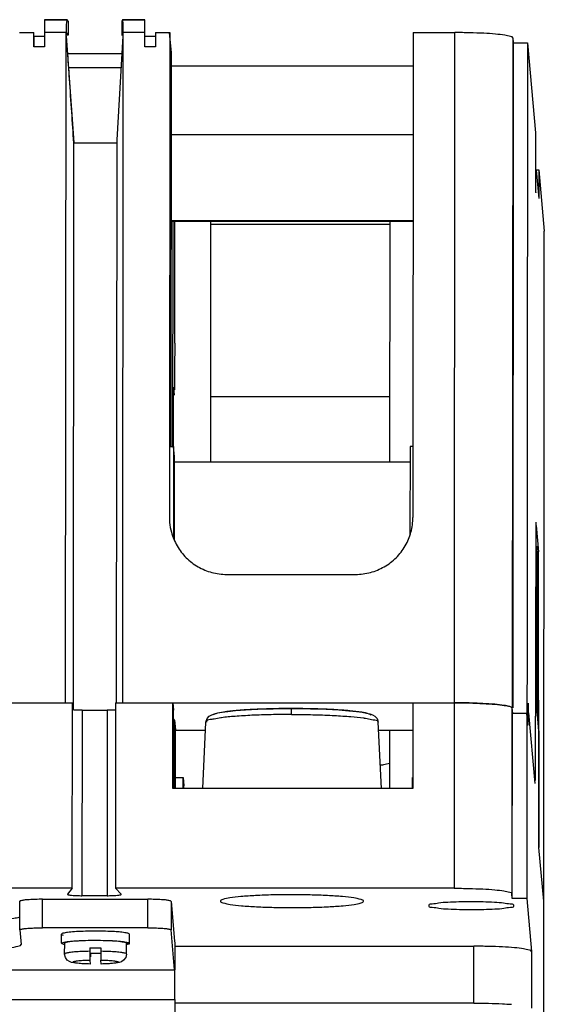
# Model space of a CAD drawing. Units: inches. Extents: x 0 to 11, y 0 to 8.5.
# Drawn here: x 2.2 to 2.8, y 2.1 to 3.2 of the extents above; entities that cross this region are included whole.
import ezdxf

# ---------------------------------------------------------------- set-up
doc = ezdxf.new("R2010")
doc.units = ezdxf.units.IN
doc.header["$LTSCALE"] = 0.605
doc.header["$MEASUREMENT"] = 0
doc.layers.get('0').update_dxf_attribs({"linetype": 'CONTINUOUS'})

msp = doc.modelspace()

# ---------------------------------------------------------------- linework, layer by layer
at = {"color": 6, "linetype": 'CONTINUOUS'}
for p, q in [((2.2771548836, 3.1745262895), (2.2771430942, 3.1745722654)), ((2.3015193495, 3.1745891848), (2.2771435404, 3.1745891848)), ((2.2771548836, 3.1745262895), (2.3016150748, 3.1745262895)), ((2.3016150748, 3.1745262895), (2.301513982, 3.1745780075)), ((2.3027190985, 3.1731088717), (2.3016150748, 3.1745262895)), ((2.3027190985, 3.1731088717), (2.3027077553, 3.1576717671)), ((2.3613421602, 3.1731088717), (2.361330817, 3.1576717671)), ((2.3621910719, 3.1745262895), (2.3613421602, 3.1731088717)), ((2.3622687081, 3.1745779317), (2.3621910719, 3.1745262895)), ((2.3621910719, 3.1745262895), (2.3866512631, 3.1745262895)), ((2.3866399199, 3.1745891848), (2.3622641104, 3.1745891848)), ((2.3866394737, 3.1745722654), (2.3866512631, 3.1745262895)), ((2.2496022489, 3.1604841039), (2.2652683976, 3.1604841039)), ((2.2652570544, 3.1450469993), (2.2652683976, 3.1604841039)), ((2.2770180091, 3.1604841039), (2.2770066659, 3.1450469993)), ((2.3005172321, 3.1604841039), (2.2770180091, 3.1604841039)), ((2.2999797113, 2.4289645308), (2.3005172321, 3.1604841039)), ((2.3005172321, 3.1604841039), (2.3027077553, 3.1576717671)), ((2.361330817, 3.1576717671), (2.3630151657, 3.1604841039)), ((2.3624776449, 2.4289645308), (2.3630151657, 3.1604841039)), ((2.3865143887, 3.1604841039), (2.3630151657, 3.1604841039)), ((2.3865030455, 3.1450469993), (2.3865143887, 3.1604841039)), ((2.3982640002, 3.1604841039), (2.398252657, 3.1450469993)), ((2.3982640002, 3.1604841039), (2.4136801571, 3.1604841039)), ((2.4136801571, 3.1604841039), (2.4132913785, 2.6313897905)), ((2.4155098484, 3.1383003906), (2.4135968265, 3.1604841039)), ((2.6792547093, 3.1604841039), (2.6788659307, 2.6313897905)), ((2.6794213705, 3.1604841039), (2.7250031966, 3.1604841039)), ((2.7244656759, 2.4289645308), (2.7250031966, 3.1604841039)), ((2.2656081458, 3.1450467413), (2.2656166457, 3.1566143284)), ((2.2656166457, 3.1566143284), (2.2770151656, 3.1566143284)), ((2.3018205849, 3.1422346624), (2.3007703194, 3.1576717671)), ((2.3027077553, 3.1576717671), (2.3007703194, 3.1576717671)), ((2.3007886018, 3.1566089447), (2.3089165427, 3.0405419636)), ((2.356200141, 3.0435870713), (2.362791504, 3.1566476704)), ((2.3628512082, 3.1576717671), (2.361330817, 3.1576717671)), ((2.3867666989, 3.1566143284), (2.3986122483, 3.1566143284)), ((2.7880073047, 3.1548594302), (2.7874697839, 2.4233398571)), ((2.7885134793, 3.1492347564), (2.7879800911, 2.4233392984)), ((2.7880073047, 3.1548594302), (2.7885134793, 3.1492347564)), ((2.7885134793, 3.1492347564), (2.8040129668, 3.1492347564)), ((2.8040129668, 3.1492347564), (2.8033267039, 2.2152899236)), ((2.8040129668, 3.1492347564), (2.8128447002, 3.0510954483)), ((2.2770066659, 3.1450469993), (2.2652570544, 3.1450469993)), ((2.3019157458, 3.1411772237), (2.3018205849, 3.1422346624)), ((2.398252657, 3.1450469993), (2.3865030455, 3.1450469993)), ((2.4151941065, 2.7086028958), (2.4155098484, 3.1383003906)), ((2.3616695774, 3.1374034426), (2.3025901629, 3.1374034426)), ((2.3607696037, 3.1219663379), (2.3039835154, 3.1219663379)), ((2.6792278447, 3.1239237244), (2.4154992844, 3.1239237244)), ((2.3557485155, 2.4289635972), (2.356200141, 3.0435870713)), ((2.4154443341, 3.0491410617), (2.6791728944, 3.0491410617)), ((2.8128447002, 3.0510954483), (2.8129050631, 3.0110147729)), ((2.3087436472, 2.4211651316), (2.3090743401, 3.0401780205)), ((2.3089165427, 3.0405419636), (2.3091986495, 3.0401787145)), ((2.3090743401, 3.0401780205), (2.3561976361, 3.0401780205)), ((2.8132857063, 3.0067850182), (2.813311367, 3.0142814497)), ((2.8136329312, 3.0107081886), (2.8164792226, 3.0107081886)), ((2.8136557968, 3.0104541034), (2.8164561704, 2.9793360081)), ((2.8164792226, 3.0107081886), (2.8164561704, 2.9793360081)), ((2.8164792226, 3.0107081886), (2.8224883377, 2.9439341635)), ((2.4153755431, 2.9555224914), (2.6791041035, 2.9555224914)), ((2.6791031231, 2.9541882675), (2.4153745627, 2.9541882675)), ((2.6791031931, 2.9542836249), (2.4153746328, 2.9542836249)), ((2.4170564003, 2.9541882675), (2.4168759432, 2.70860166)), ((2.4190817688, 2.8214842654), (2.4191792798, 2.9541882675)), ((2.458369135, 2.6920672713), (2.4585617416, 2.9541882675)), ((2.4586228667, 2.9512582387), (2.6538664111, 2.9512582387)), ((2.6538052859, 2.9541882675), (2.6536126793, 2.6920672713)), ((2.8217565191, 1.9479919265), (2.8224883377, 2.9439341635)), ((2.417692437, 2.7086039991), (2.4177402233, 2.7736370404)), ((2.4177402233, 2.7736370404), (2.4185298556, 2.7648625493)), ((2.4185762042, 2.7646205488), (2.4185298556, 2.7648625493)), ((2.4584848847, 2.7634765109), (2.653728429, 2.7634765109)), ((2.4138870705, 2.6271599391), (2.4139469155, 2.7086038122)), ((2.4139469155, 2.7086038122), (2.4179467833, 2.7086038122)), ((2.4179467833, 2.7086038122), (2.41787399, 2.6095383667)), ((2.4189591324, 2.6973544647), (2.4179467833, 2.7086038122)), ((2.6759382529, 2.7086038122), (2.6758677184, 2.612612462)), ((2.6789226675, 2.7086038122), (2.6759382529, 2.7086038122)), ((2.4188928051, 2.6070888205), (2.4189591324, 2.6973544647)), ((2.4189552473, 2.6920672713), (2.6759261018, 2.6920672713)), ((2.4132913785, 2.6313897905), (2.4135970895, 2.6257146459)), ((2.8133182317, 2.6261304529), (2.81247596, 2.3440573155)), ((2.8136301944, 2.6226638855), (2.8162380008, 2.5936856199)), ((2.8133822795, 2.5936887525), (2.813213191, 2.43954597)), ((2.8144139627, 2.6000657731), (2.8142232335, 2.4253163729)), ((2.8149880428, 2.5936865251), (2.8152413109, 2.4140583482)), ((2.8162380008, 2.5936856199), (2.8149880421, 2.5936856199)), ((2.8166932058, 2.2708378118), (2.8162380008, 2.5936856199)), ((2.4758269039, 2.5691434007), (2.6165722502, 2.5691434007)), ((2.8135882688, 2.4365550489), (2.8135911112, 2.4439118653)), ((2.8146015548, 2.4253169575), (2.8146086382, 2.4439114889)), ((1.9249921102, 2.4289645308), (2.3074794634, 2.4289645308)), ((2.3073307212, 2.2265392712), (2.3074794634, 2.4289645308)), ((2.3544779094, 2.4289645308), (2.3543291673, 2.2265392712)), ((2.3544779094, 2.4289645308), (2.7244656759, 2.4289645308)), ((2.4171572267, 2.3355949461), (2.4172258346, 2.4289645308)), ((2.4172258346, 2.4289645308), (2.4179527013, 2.4208874993)), ((2.6789671803, 2.4289645308), (2.6788985723, 2.3355949461)), ((2.7242156841, 2.4289645308), (2.724066942, 2.2265392712)), ((2.8165067694, 2.3984188025), (2.8130676331, 2.4366349082)), ((2.3179560076, 2.4208874993), (2.3178072655, 2.2184622396)), ((2.3179560076, 2.4208874993), (2.3454550984, 2.4208874993)), ((2.3454550984, 2.4208874993), (2.3453063563, 2.2184622396)), ((2.4178900279, 2.3355944077), (2.4179527013, 2.4208874993)), ((2.4179506799, 2.4208755009), (2.4179527013, 2.4208874993)), ((2.4660389662, 2.4178889356), (2.4708558918, 2.4187595313)), ((2.5465302063, 2.422726426), (2.546535695, 2.4226959928)), ((2.6237914326, 2.4186205833), (2.6285860804, 2.4177383707)), ((2.7872197922, 2.4233398571), (2.7870710501, 2.2209145974)), ((2.7872197922, 2.4233398571), (2.7877259668, 2.4177151833)), ((2.7879759585, 2.4177151833), (2.7874697839, 2.4233398571)), ((2.8048552534, 2.4287395439), (2.8046234499, 2.4049584232)), ((2.418880024, 2.3355936802), (2.4189346799, 2.4099756322)), ((2.4189346799, 2.4099756322), (2.4198842634, 2.3994237442)), ((2.4496671076, 2.3355949461), (2.4531454891, 2.4078905703)), ((2.462384788, 2.4169910469), (2.4660389662, 2.4178889356)), ((2.6446835806, 2.3355949461), (2.6413181322, 2.407752301)), ((2.7875772246, 2.2152899236), (2.7877259668, 2.4177151833)), ((2.7877259668, 2.4177151833), (2.803475446, 2.4177151833)), ((2.8046781167, 2.4043509584), (2.803475446, 2.4177151833)), ((2.81251108, 2.340905854), (2.8055818113, 2.4179047389)), ((2.4198373605, 2.3355929768), (2.4198842634, 2.3994237442)), ((2.419882242, 2.3994117457), (2.4198842634, 2.3994237442)), ((2.4198842634, 2.399288752), (2.4527316272, 2.399288752)), ((2.6417128756, 2.399288752), (2.679079134, 2.399288752)), ((2.6533975456, 2.399288752), (2.6533507434, 2.3355949461)), ((2.8165067694, 2.3984188025), (2.8166865502, 2.2709117692)), ((2.4198465579, 2.3474067611), (2.4283152416, 2.3474067611)), ((2.4283065622, 2.3355949461), (2.4283152416, 2.3474067611)), ((2.4283152416, 2.3474067611), (2.429137269, 2.3382722908)), ((2.6783069757, 2.3474067611), (2.6782982967, 2.3355953872)), ((2.6788985723, 2.3355949461), (2.4171572267, 2.3355949461)), ((2.4291353017, 2.3355949461), (2.429137269, 2.3382722908)), ((2.8219508169, 2.2124145904), (2.8166865502, 2.2709117692)), ((2.3073307212, 2.2265392712), (1.924843368, 2.2265392712)), ((2.3073307212, 2.2265392712), (2.3022195024, 2.2199657385)), ((2.3606235143, 2.2199657385), (2.3543291673, 2.2265392712)), ((2.724066942, 2.2265392712), (2.3543291673, 2.2265392712)), ((2.2748901484, 2.1834017731), (2.2749130177, 2.214524968)), ((2.2749130177, 2.214524968), (2.3899092154, 2.214524968)), ((2.3022195024, 2.2199657385), (2.302188422, 2.2198659277)), ((2.3453063563, 2.2184622396), (2.3178072655, 2.2184622396)), ((2.3606736853, 2.2198428209), (2.3606235143, 2.2199657385)), ((2.3898863461, 2.1834017731), (2.3899092154, 2.214524968)), ((2.7875772246, 2.2152899236), (2.7870710501, 2.2209145974)), ((2.8033267039, 2.2152899236), (2.7875772246, 2.2152899236)), ((2.8033267039, 2.2152899236), (2.8085160053, 2.157625768)), ((2.2500934448, 2.1811519036), (2.2501154943, 2.2122934685)), ((2.2501172503, 2.212294068), (2.2501163141, 2.2122750985)), ((2.4151108586, 2.2122750985), (2.4150879893, 2.1811519036)), ((2.4151108586, 2.2122750985), (2.4190367484, 2.1686501286)), ((2.3898863461, 2.1834017731), (2.2748901484, 2.1834017731)), ((2.2500934448, 2.1811519036), (2.2500943851, 2.1811708736)), ((2.2500934448, 2.1811519036), (2.2515309805, 2.16517783)), ((2.2956336037, 2.1664950347), (2.2956409219, 2.176454457)), ((2.2956434701, 2.1764553144), (2.2956421394, 2.1764271776)), ((2.3695109605, 2.1768771515), (2.3695036423, 2.1669177291)), ((2.4190037556, 2.1376394272), (2.4150879893, 2.1811519036)), ((2.2515305183, 2.1651308602), (2.2515309805, 2.16517783)), ((2.2956348212, 2.1664677552), (2.2956361519, 2.166495892)), ((2.299000004, 2.1547902334), (2.2990086028, 2.1664925547)), ((2.2990108253, 2.1664933532), (2.2990097096, 2.1664677552)), ((2.3264839573, 2.1614891586), (2.326481213, 2.1577543752)), ((2.3384835606, 2.1614891586), (2.3384808163, 2.1577543752)), ((2.3656677906, 2.1669177291), (2.3695036423, 2.1669177291)), ((2.3664999857, 2.1547406344), (2.3665085846, 2.1664429557)), ((2.3665063621, 2.1664421572), (2.3665074778, 2.1664677552)), ((2.3695846302, 2.1660177813), (2.3665074778, 2.1660177813)), ((2.3695846302, 2.1660177813), (2.3695849592, 2.1664654939)), ((2.4191915655, 2.1632504418), (2.7455118972, 2.1632504418)), ((2.7454663415, 2.1012530376), (2.7455118972, 2.1632504418)), ((2.299000004, 2.1547902334), (2.2990011108, 2.1547654339)), ((2.3270219178, 2.1555112761), (2.3270191735, 2.1517764927)), ((2.366498879, 2.1547654339), (2.3664999857, 2.1547406344)), ((2.8085160053, 2.157625768), (2.8084704496, 2.0956283638)), ((2.3269470994, 2.1438292283), (2.3215399865, 2.1440038461)), ((2.3265472376, 2.1482350517), (2.326940342, 2.143866827)), ((2.326940342, 2.143866827), (2.3269470992, 2.1438373525)), ((2.3389399453, 2.143866827), (2.3385468409, 2.1482350517)), ((2.3389399453, 2.143866827), (2.3389467282, 2.1438388502)), ((2.3440161378, 2.1439904533), (2.3389467287, 2.1438292282)), ((1.8240234284, 2.1376394272), (2.4190037556, 2.1376394272)), ((1.8242444376, 2.1050613167), (2.4192247648, 2.1050613167)), ((2.4192247648, 2.1050613167), (2.419046384, 1.8623003964)), ((2.7454663415, 2.1012530376), (2.4194787668, 2.1012530376))]:
    msp.add_line(p, q, dxfattribs=at)
for points in [[(2.4708558918, 2.4187595313), (2.4772297527, 2.419626086), (2.4855676952, 2.4204795337), (2.4962965491, 2.4212881349), (2.5098386158, 2.4219960943), (2.5265444192, 2.4225173154), (2.5465302062, 2.422726426)], [(2.5465302063, 2.422726426), (2.5671672112, 2.4225041221), (2.584316328, 2.4219553438), (2.5981350726, 2.4212166401), (2.6090127479, 2.4203800319), (2.6174113843, 2.41950391), (2.6237914326, 2.4186205833)], [(2.4531454891, 2.4078905707), (2.4543809485, 2.4118577557), (2.4568558785, 2.4145007235), (2.4594768385, 2.4159672944), (2.462384788, 2.4169910469)], [(2.6285860804, 2.4177383707), (2.6322064284, 2.4168327054), (2.635077039, 2.4158041081)], [(2.635077039, 2.4158041081), (2.6376612705, 2.4143355935), (2.6400836113, 2.4117292654), (2.6413181322, 2.4077523013)], [(2.3120861669, 2.1446977971), (2.3090357875, 2.1451290714), (2.3066187677, 2.1456603548), (2.3043251439, 2.1465126832), (2.3019070494, 2.1481598009), (2.2998465061, 2.1509813078), (2.299000004, 2.1547902334)], [(2.3664999857, 2.1547406344), (2.3656527395, 2.1509433074), (2.3633490413, 2.1479044946), (2.3608794783, 2.1463379881), (2.3586171086, 2.14555444), (2.3562066143, 2.1450528745), (2.3531798214, 2.1446428108)], [(2.3215399865, 2.1440038461), (2.3161620598, 2.1443179013), (2.3120861669, 2.1446977971)], [(2.3531798214, 2.1446428108), (2.3491936694, 2.1442841003), (2.3440161378, 2.1439904533)]]:
    msp.add_lwpolyline(points, dxfattribs=at)
for points, start_tangent, end_tangent in [([(2.2771407823, 3.174572801), (2.2771055961, 3.1738699282), (2.277062799, 3.1709909648), (2.2770320953, 3.1663293604), (2.2770180091, 3.1604841039)], (-0.0011458667, -0.0049461518), (-1.01996e-05, -0.0138807179)), ([(2.3015156012, 3.1745727093), (2.3011980726, 3.1738834017), (2.3008431432, 3.1709868958), (2.3006041173, 3.166280257), (2.3005172321, 3.1604841039)], (-0.0083294108, -0.0025454671), (-1.03089e-05, -0.0140295004)), ([(2.3630151657, 3.1604841039), (2.3629560161, 3.1662808323), (2.3627787459, 3.1709869058), (2.3625102163, 3.1738832152), (2.362267498, 3.1745745976)], (1.02732e-05, 0.0139808775), (-0.0068456688, 0.0024847421)), ([(2.3865143887, 3.1604841039), (2.3865284748, 3.1663293604), (2.3865591785, 3.1709909648), (2.3866019756, 3.1738699282), (2.3866371618, 3.174572801)], (1.01996e-05, 0.0138807179), (0.0011458667, 0.0049461518)), ([(2.7880073047, 3.1548594302), (2.7857347591, 3.1563190665), (2.7793626487, 3.1576745545), (2.7693447353, 3.1588365848), (2.7563528098, 3.1597288155), (2.7412403133, 3.1602913729), (2.7250031966, 3.1604841039)], (-0.0057080116, 0.0634281271), (-0.0636844463, -0)), ([(2.3090221882, 3.040174476), (2.3067523207, 3.073572211), (2.3042908861, 3.1097933853), (2.3021573535, 3.1411936399)], (-0.0068661423, 0.101019075), (-0.0068634146, 0.1010192604)), ([(2.8129050631, 3.0110147729), (2.8129107392, 3.0028454992), (2.8129386637, 2.9954534904), (2.8129848462, 2.9897307629), (2.8130446888, 2.9862423282), (2.8131106803, 2.9854757029), (2.8131228097, 2.9854333815)], (-1.88951e-05, -0.0257146329), (0.0016746155, -0.001588376)), ([(2.4190817688, 2.8214842654), (2.4190525578, 2.8055236593), (2.4189909151, 2.7910854226), (2.4189011769, 2.779117799), (2.4187893494, 2.7704057974)], (-3.75334e-05, -0.0510796666), (0.0022877374, -0.0360101174)), ([(2.4135668885, 2.6257117151), (2.4155040299, 2.6152364821), (2.4217431349, 2.6002357479), (2.4316470258, 2.587375946), (2.4445514024, 2.5775019265), (2.4596086987, 2.571276291), (2.4758269039, 2.5691434007)], (0.0089090766, -0.091802926), (0.0920024341, 0)), ([(2.6165722502, 2.5691434007), (2.6327924027, 2.5712759731), (2.6478583304, 2.5775009449), (2.6607773551, 2.5873743856), (2.6707007258, 2.6002340505), (2.6769625426, 2.6152352999), (2.6791159224, 2.6313897905)], (0.0977173633, 0), (7.18027e-05, 0.0977173369)), ([(2.7429017873, 2.4287082347), (2.7404528008, 2.4287717998), (2.7242156841, 2.4289645308)], (-0.0187131593, 0.0005223176), (-0.0186837914, 0)), ([(2.7244656759, 2.4289645308), (2.740701603, 2.4287718285), (2.7558135768, 2.4282093311), (2.7688056352, 2.4273171527), (2.7788241286, 2.4261551348), (2.7851969095, 2.4247996002), (2.7874697839, 2.4233398571)], (0.0636844356, 0), (0.0057080107, -0.0634281164)), ([(2.3179560076, 2.4208874993), (2.3129129257, 2.4209631985), (2.3084255675, 2.4211805374), (2.3074741454, 2.4212754903)], (-0.010452441, 0), (-0.0108606181, 0.0011538572)), ([(2.3544739446, 2.4211375391), (2.3504839003, 2.4209631782), (2.3454550984, 2.4208874993)], (-0.0092038207, -0.0007961873), (-0.0090352027, 0)), ([(2.5465356952, 2.422695988), (2.5243708749, 2.4224358011), (2.5037750289, 2.421674788), (2.4860964329, 2.4204660109), (2.472483475, 2.4188909269), (2.4638158981, 2.4170541194)], (-0.0830599559, -3.53741e-05), (-0.0998900738, -0.0343579766)), ([(2.5464697914, 2.4162526935), (2.5464772243, 2.41894116), (2.5464922518, 2.4210971304), (2.5465127201, 2.4224115476), (2.5465213755, 2.4226198348)], (7.0512e-06, 0.00627667), (0.0004991579, 0.0094571717)), ([(2.5465213755, 2.4226198348), (2.5465311903, 2.4227200273)], (9.3018e-06, 0.0001762336), (1.02401e-05, 1.5752e-06)), ([(2.5499298821, 2.4226900009), (2.5491035649, 2.4226925615), (2.5478196941, 2.4226951314), (2.5465356952, 2.422695988)], (-0.0033941728, 1.1977e-05), (-0.0033941937, 2e-10)), ([(2.5503870253, 2.422688279), (2.5499298821, 2.4226900009)], (-0.0004571428, 1.8306e-06), (-0.0004571436, 1.6131e-06)), ([(2.5510628161, 2.4226850943), (2.5503870253, 2.422688279)], (-0.0006757665, 3.3761e-06), (-0.0006758159, 2.9947e-06)), ([(2.5721682207, 2.4223479571), (2.5510628161, 2.4226850943)], (-0.0211260051, 0.0006124023), (-0.0211066271, 0.0001054475)), ([(2.5729530808, 2.4223247664), (2.5724570154, 2.4223395261), (2.5721682207, 2.4223479571)], (-0.0007849157, 2.36302e-05), (-0.0007848018, 2.27499e-05)), ([(2.6312824367, 2.4167186529), (2.6231981431, 2.4185890373), (2.6100890153, 2.4202176742), (2.5928012876, 2.4214965103), (2.5729530808, 2.4223247664)], (-0.0658262274, 0.0305508488), (-0.0587663984, 0.0017691861)), ([(2.7872197922, 2.4233398571), (2.7849472465, 2.4247994934), (2.7785751362, 2.4261549814), (2.7685572228, 2.4273170117), (2.7555652973, 2.4282092424), (2.7429017873, 2.4287082347)], (-0.0040333908, 0.0448195348), (-0.0450713886, 0.0012580226)), ([(2.4189346799, 2.4099756322), (2.4181418051, 2.4110546633)], (-0.0001279642, 0.0014219541), (-0.001303448, 0.0007960496)), ([(2.4621141185, 2.4112085477), (2.4595629196, 2.4109229095), (2.4539788106, 2.4089783092), (2.4536226262, 2.4078337339)], (-0.0097370569, -0.0013765801), (-0.001165451, -0.009783808)), ([(2.4638158981, 2.4170541194), (2.4612638713, 2.4159228839)], (-0.0027783575, -0.0009556379), (-0.0018696578, -0.0012916627)), ([(2.4695111858, 2.412584098), (2.4621141185, 2.4112085477)], (-0.0072450891, -0.001339691), (-0.0079176024, -0.0011193541)), ([(2.4700994399, 2.4126902685), (2.4695111858, 2.412584098)], (-0.0005900653, -0.0001037106), (-0.0005866385, -0.0001084755)), ([(2.5464697914, 2.4162526935), (2.5242882281, 2.4160135331), (2.5034027455, 2.4153095622), (2.4849931639, 2.414180548), (2.4700994399, 2.4126902685)], (-0.0764924625, 0), (-0.0725770167, -0.012756221)), ([(2.5464697914, 2.4162526935), (2.5478648741, 2.4162517627), (2.5492598176, 2.4162489705), (2.5506543152, 2.4162443175)], (0.0041845347, 0), (0.0041845012, -1.67572e-05)), ([(2.5506543152, 2.4162443175), (2.5727467647, 2.4159165357), (2.5933978737, 2.4151294227), (2.6114410618, 2.4139274425), (2.6251140758, 2.4125091993)], (0.0745431561, -0.0002985138), (0.0697562679, -0.0118278933)), ([(2.6251140758, 2.4125091993), (2.6258570699, 2.412378495)], (0.0007480544, -0.0001268403), (0.0007378152, -0.0001346395)), ([(2.6258570699, 2.412378495), (2.6323069122, 2.4110869431)], (0.0063798288, -0.0011642171), (0.0069859848, -0.001246665)), ([(2.633181211, 2.4156296439), (2.6312824367, 2.4167186529)], (-0.0014927325, 0.0011770533), (-0.0020509984, 0.0009518963)), ([(2.6323069122, 2.4110869431), (2.6358315382, 2.41057008), (2.6408010092, 2.408604355), (2.6408476774, 2.4077987536)], (0.0094947235, -0.0016943552), (-0.0009581139, -0.0097034969)), ([(2.6435117864, 2.3610232498), (2.64734047, 2.3615741364), (2.6534336707, 2.3629598121)], (0.0100591953, 0.0011326343), (0.0097416142, 0.0027323479)), ([(2.724066942, 2.2265392712), (2.7403028691, 2.2263465688), (2.7554148429, 2.2257840714), (2.7684069013, 2.224891893), (2.7784253948, 2.2237298751), (2.7847981757, 2.2223743405), (2.7870710501, 2.2209145974)], (0.0636844356, 0), (0.0057080107, -0.0634281164)), ([(2.2749130177, 2.214524968), (2.2671731937, 2.2144141201), (2.2602470539, 2.2140945658), (2.2547787385, 2.2135983821), (2.2512849289, 2.2129724801), (2.2501150031, 2.2122939584)], (-0.0250560934, 0), (0.0011920889, -0.0244611221)), ([(2.3021889459, 2.2198660045), (2.3027072487, 2.2195079684), (2.3048046843, 2.2190901789), (2.3082776556, 2.2187552201), (2.3127648427, 2.2185379185), (2.3178072655, 2.2184622396)], (0.0017447872, -0.011907971), (0.01570331, 0)), ([(2.3453063563, 2.2184622396), (2.3503358135, 2.2185379389), (2.3547840544, 2.2187552777), (2.358196486, 2.2190902574), (2.3602183277, 2.2195080289), (2.3606552628, 2.2198484352)], (0.015432242, 0), (0.003638691, 0.0119399626)), ([(2.4151108586, 2.2122750985), (2.4138164183, 2.212972563), (2.4102093983, 2.2135984882), (2.4046514594, 2.2140946429), (2.397668066, 2.2144141471), (2.3899092154, 2.214524968)], (-0.0022821213, 0.0253592129), (-0.025461692, 0)), ([(2.5464555538, 2.219508429), (2.5262063371, 2.2192676151), (2.5074011345, 2.2185623823), (2.4913630019, 2.2174457515), (2.4791724244, 2.2160018632), (2.4715139294, 2.2143143391), (2.468965667, 2.2125345262)], (-0.0783429057, 0), (-0.0035548009, -0.0485477511)), ([(2.6252108769, 2.2124206473), (2.6252121211, 2.2124499262), (2.6224993621, 2.2142594483), (2.6146831577, 2.2159534056), (2.6022607139, 2.2174150407), (2.5859150603, 2.2185501534), (2.5668208075, 2.2192658571), (2.5464555538, 2.219508429)], (0.0036151691, 0.0493721977), (-0.079673339, -0)), ([(2.468965667, 2.2125345262), (2.4689644228, 2.2125052473), (2.4716771818, 2.2106957252), (2.4794933862, 2.2090017679), (2.49191583, 2.2075401327), (2.5082614836, 2.2064050201), (2.5273557364, 2.2056893164), (2.5477209901, 2.2054467445)], (-0.0036151691, -0.0493721977), (0.079673339, -0)), ([(2.5477209901, 2.2054467445), (2.5679702068, 2.2056875583), (2.5867754094, 2.2063927911), (2.602813542, 2.207509422), (2.6150041195, 2.2089533102), (2.6226626145, 2.2106408344), (2.6252108769, 2.2124206473)], (0.0783429057, 0), (0.0035548009, 0.0485477511)), ([(2.7423955943, 2.2117688778), (2.7291598009, 2.2115967895), (2.7170827988, 2.2110973648), (2.7071448878, 2.2103173612), (2.7000457622, 2.2093158825), (2.6963482551, 2.2081658016), (2.6962784401, 2.2075969117)], (-0.0469055312, 0), (0.0015908913, -0.0491384396)), ([(2.6962784401, 2.2075969117), (2.6964023884, 2.2069686066), (2.7001996888, 2.2058166563), (2.7074294586, 2.2048054449), (2.7175591917, 2.2040127638), (2.7298328393, 2.2035054216), (2.7431548561, 2.2033318672)], (0.0016166013, -0.0499325542), (0.0476635604, -0)), ([(2.7892720102, 2.2075038333), (2.789148062, 2.2081321384), (2.7853507616, 2.2092840887), (2.7781209918, 2.2102953001), (2.7679912587, 2.2110879812), (2.7557176111, 2.2115953234), (2.7423955943, 2.2117688778)], (-0.0016166013, 0.0499325542), (-0.0476635604, 0)), ([(2.7431548561, 2.2033318672), (2.7563906495, 2.2035039555), (2.7684676515, 2.2040033802), (2.7784055626, 2.2047833838), (2.7855046882, 2.2057848625), (2.7892021952, 2.2069349434), (2.7892720102, 2.2075038333)], (0.0469055312, 0), (-0.0015908913, 0.0491384396)), ([(2.2501705871, 2.1950352443), (2.2495440148, 2.1948413886), (2.2434158701, 2.1934859006), (2.233607103, 2.1923238703), (2.2207757644, 2.1914316396), (2.2057645191, 2.1908690822), (2.1895620908, 2.1906763512)], (-0.0715721955, -0.0243103884), (-0.0607659593, 0)), ([(2.2500921336, 2.1811707639), (2.2512623529, 2.1818493681), (2.2547567167, 2.1824752932), (2.2602253558, 2.182971448), (2.2671512437, 2.1832909522), (2.2748901484, 2.1834017731)], (-0.0011922546, 0.024461149), (0.0250560833, 0)), ([(2.3898863461, 2.1834017731), (2.3976461209, 2.1832909252), (2.4046297752, 2.1829713709), (2.4101873955, 2.1824751872), (2.4137938572, 2.1818492852), (2.4150879893, 2.1811519036)], (0.0254616999, 0), (0.0022821221, -0.0253592208)), ([(2.297094561, 2.1773919654), (2.2956402256, 2.1764551637)], (-0.0021773816, -0.0004860118), (7.88771e-05, -0.0016980319)), ([(2.2956421394, 2.1764271776), (2.2974545044, 2.1754234353)], (0.0001854498, -0.002060741), (0.0024633383, -0.0004611861)), ([(2.3020736877, 2.1783291468), (2.2972532324, 2.1774269269), (2.297094561, 2.1773919654)], (-0.0045554798, -0.0006444022), (-0.0062954964, -0.0014052134)), ([(2.309620196, 2.179056168), (2.3020736877, 2.1783291468)], (-0.0077591181, -0.0005372324), (-0.0068640393, -0.0009709629)), ([(2.3299603265, 2.1797605824), (2.3191982433, 2.1795468777), (2.309620196, 2.179056168)], (-0.0203980868, -0.0001275081), (-0.0208318272, -0.0014423718)), ([(2.3324825676, 2.1797688253), (2.3299603265, 2.1797605824)], (-0.0025207042, -6.149e-07), (-0.0025239031, -1.57769e-05)), ([(2.3512726569, 2.1793098951), (2.340970516, 2.179679504), (2.3324825676, 2.1797688253)], (-0.0188152362, 0.0009410775), (-0.0188167979, -4.5898e-06)), ([(2.3534338256, 2.1791940401), (2.3512726569, 2.1793098951)], (-0.002160784, 0.0001249607), (-0.0021608539, 0.0001080789)), ([(2.3662419943, 2.1778471738), (2.3599597418, 2.1786817613), (2.3534338256, 2.1791940401)], (-0.0129718716, 0.002011032), (-0.0128975682, 0.0007458814)), ([(2.3695109605, 2.1768771515), (2.3662419943, 2.1778471738)], (-0.0028916669, 0.0018070268), (-0.0034320344, 0.000532069)), ([(2.1895392215, 2.1595531563), (2.2057404653, 2.1597458586), (2.2207511988, 2.160308356), (2.2335826797, 2.1612005344), (2.243392029, 2.1623625523), (2.2495208359, 2.1637180869), (2.2515339599, 2.1651309869)], (0.0626776782, 0), (-0.0022479713, 0.0610559561)), ([(2.2956329074, 2.1664957413), (2.2972459142, 2.1674675045), (2.3020663696, 2.1683697244)], (-0.0003069355, 0.0066075773), (0.0061310534, 0.0008672773)), ([(2.2974258527, 2.1654680059), (2.2956348212, 2.1664677552)], (-0.0024471634, 0.0004579033), (-0.0001838454, 0.0020429129)), ([(2.2990050531, 2.1651680801), (2.2974258527, 2.1654680059)], (-0.0014691564, 0.0002810774), (-0.0017058776, 0.0003191969)), ([(2.3128897377, 2.1689373301), (2.3054495952, 2.1682722803), (2.3006208097, 2.1674186598), (2.2990079319, 2.1664932103)], (-0.0145699119, -0.0009052949), (0.0006856564, -0.0138830853)), ([(2.3020663696, 2.1683697244), (2.3096128779, 2.1690967457)], (0.0068640393, 0.0009709629), (0.0077591181, 0.0005372324)), ([(2.3096128779, 2.1690967457), (2.3153575929, 2.1694308441)], (0.0058541646, 0.0004053356), (0.0056722559, 0.000268835)), ([(2.3153575929, 2.1694308441), (2.3191909251, 2.1695874553)], (0.0038381118, 0.0001819063), (0.0038400123, 0.0001331669)), ([(2.3191909251, 2.1695874553), (2.3299530083, 2.16980116), (2.3409631978, 2.1697200817), (2.3501136065, 2.169406261)], (0.0306887299, 0.0010642478), (0.0309417074, -0.0014499213)), ([(2.3264839573, 2.1614891586), (2.3304704027, 2.1615321519), (2.3344893771, 2.1615321519), (2.3384835606, 2.1614891586)], (0.0119984761, 0.0001953641), (0.0119984853, -0.0001947934)), ([(2.3501136065, 2.169406261), (2.3512653387, 2.1693504727)], (0.0011514676, -5.39575e-05), (0.0011520087, -5.76198e-05)), ([(2.3512653387, 2.1693504727), (2.3599524236, 2.1687223389)], (0.0087164947, -0.000435971), (0.008611759, -0.000907563)), ([(2.3598358257, 2.1682610212), (2.3523850086, 2.1689242916)], (-0.0068788962, 0.0009938317), (-0.0076292609, 0.0004544896)), ([(2.3647407379, 2.1674145207), (2.3598358257, 2.1682610212)], (-0.0059876669, 0.001016618), (-0.004577257, 0.0006613013)), ([(2.3599524236, 2.1687223389), (2.3662346761, 2.1678877514), (2.3668951118, 2.1677811433)], (0.0069145571, -0.0007287009), (0.0070303499, -0.0012127238)), ([(2.3657596274, 2.1671924781), (2.3647407379, 2.1674145207)], (-0.0009234234, 0.0003086609), (-0.0010389557, 0.0001763994)), ([(2.3695846302, 2.1660177813), (2.3664902521, 2.165047759)], (-0.0026515332, -0.0018669468), (-0.0032829815, -0.0005078623)), ([(2.3668951118, 2.1677811433), (2.3695036423, 2.1669177291)], (0.0027686615, -0.0004775896), (0.002335526, -0.0014594897)), ([(2.4190367484, 2.1686501286), (2.4191613451, 2.1652016083), (2.4192740575, 2.1579243668), (2.419367483, 2.1473303147), (2.4194199979, 2.1376415705)], (0.0027796054, -0.0308873174), (0.0001477526, -0.0310108883)), ([(2.8085160053, 2.157625768), (2.8062434596, 2.1590854043), (2.7998713493, 2.1604408924), (2.7898534359, 2.1616029227), (2.7768615104, 2.1624951533), (2.7617490139, 2.1630577108), (2.7455118972, 2.1632504418)], (-0.0057080116, 0.0634281271), (-0.0636844463, -0)), ([(2.326481213, 2.1577543752), (2.3176084782, 2.1574908789), (2.309901864, 2.157017483), (2.3039548936, 2.156370646), (2.3002255715, 2.155600184), (2.2989994718, 2.1547902111)], (-0.0278410063, -0.0004533188), (0.0011390952, -0.027153368)), ([(2.326481213, 2.1577543752), (2.3264842439, 2.154359549), (2.326497709, 2.151371531), (2.3265196443, 2.149223337), (2.3265472376, 2.1482350517)], (-6.9952e-06, -0.0095198498), (0.0008532606, -0.0094815365)), ([(2.3385051045, 2.1555032402), (2.3350350756, 2.1554682827), (2.3310161013, 2.1554682827), (2.3270219178, 2.1555112761)], (-0.0114823463, -0.0001704063), (-0.0114820748, 0.0001864096)), ([(2.3384808163, 2.1577543752), (2.3384838489, 2.1543672663), (2.3384972556, 2.151379276), (2.3385191946, 2.1492297382), (2.3385468409, 2.1482350517)], (-6.9952e-06, -0.0095198485), (0.0008532605, -0.0094815352)), ([(2.339087387, 2.1577440433), (2.3384808163, 2.1577543752)], (-0.0006067534, 1.08238e-05), (-0.0006063726, 9.8444e-06)), ([(2.366498879, 2.1547654339), (2.3651241769, 2.155600184), (2.3612561843, 2.156370646), (2.3551927938, 2.157017483), (2.3474009761, 2.1574908789), (2.339087387, 2.1577440433)], (-0.0024893595, 0.0276620684), (-0.0277876318, 0.0004957013)), ([(2.307744418, 2.1460509394), (2.3090601766, 2.1467886259), (2.3129346318, 2.1474378367), (2.3189485968, 2.1479372526), (2.3265472376, 2.1482350517)], (0.000887311, 0.0190554061), (0.019070799, 0.0004477153)), ([(2.326940342, 2.143866827), (2.3192881023, 2.1441646261), (2.3131842506, 2.1446640421), (2.309192948, 2.1453132528), (2.307744418, 2.1460509394)], (-0.0194462772, 0.0004546093), (-0.0042978157, 0.0189708499)), ([(2.3385468409, 2.1482350517), (2.3461990806, 2.1479372526)], (0.0076559405, -0.0001789783), (0.0077748949, -0.0004106952)), ([(2.3577427649, 2.1460509394), (2.3564270063, 2.1453132528), (2.3525525511, 2.1446640421), (2.3465385861, 2.1441646261), (2.3389399453, 2.143866827)], (-0.000887311, -0.0190554061), (-0.019070799, -0.0004477153)), ([(2.3461990806, 2.1479372526), (2.3523029323, 2.1474378367), (2.3562942349, 2.1467886259), (2.3577427649, 2.1460509394)], (0.0119735293, -0.0006324807), (0.0026057787, -0.0115020837)), ([(2.4192247648, 2.1050613167), (2.4192196003, 2.1144566635), (2.4191911994, 2.1231524143), (2.419142458, 2.1303367697), (2.4190779845, 2.1353308684), (2.4190037556, 2.1376394272)], (2.39397e-05, 0.0325799241), (-0.0029201264, 0.0324488041)), ([(2.7454663415, 2.1012530376), (2.7617022686, 2.1010603352), (2.7768142424, 2.1004978378), (2.7862234382, 2.099897876)], (0.0408268126, 0), (0.040881853, -0.0031224141)), ([(2.7862234382, 2.099897876), (2.786761899, 2.0998563359)], (0.0005380094, -4.10913e-05), (0.0005389243, -4.19917e-05))]:
    msp.add_spline(points, degree=3, dxfattribs=dict(at, start_tangent=start_tangent, end_tangent=end_tangent))

doc.saveas('drawing.dxf')
